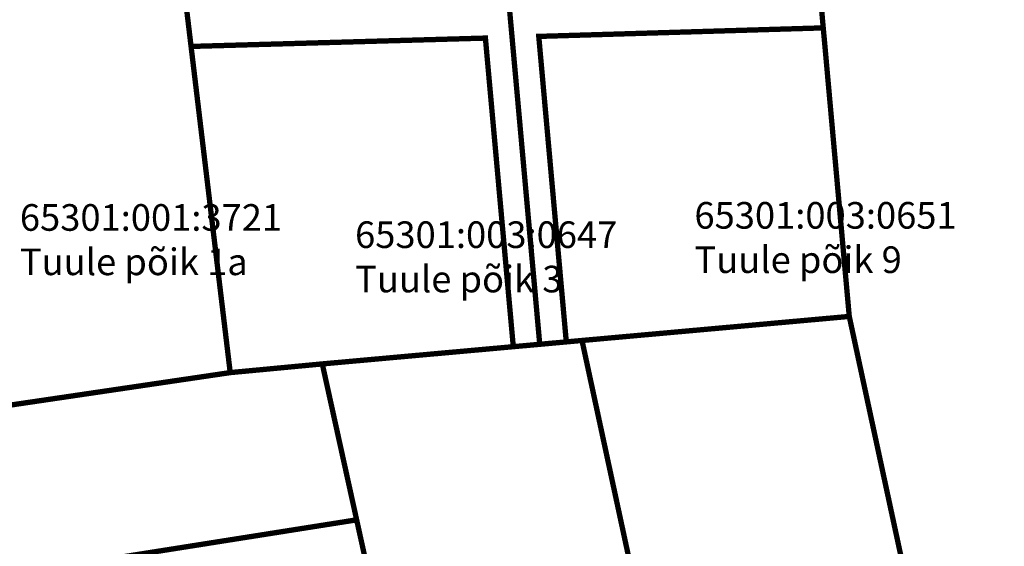
# Model space of a CAD drawing. Units: metres. Extents: x 545197 to 557403, y 6575597 to 6587058.
# Drawn here: x 551706 to 551817, y 6580459 to 6580518 of the extents above; entities that cross this region are included whole.
import ezdxf
from ezdxf import colors
from ezdxf.entities.mleader import LeaderData, LeaderLine
from ezdxf.math import Vec2, Vec3

# ---------------------------------------------------------------- set-up
doc = ezdxf.new("R2010")
doc.units = ezdxf.units.M
for name, color, linetype in [('0_haridusasutused', 82, 'Continuous'), ('In-kinn-piir', 27, 'Continuous'), ('kataster_annotation_20161021', 7, 'Continuous')]:
    doc.layers.add(name, color=color, linetype=linetype)
doc.styles.add('Arial', font='arial.ttf')
doc.styles.get("Standard").update_dxf_attribs({"font": 'simplex.shx'})

# ---------------------------------------------------------------- blocks, each defined once
blk = doc.blocks.new('A$Cd4bbb3ce')
at = {"layer": '0_haridusasutused'}
ml = blk.add_multileader_mtext('Standard', dxfattribs=at)
ml.set_content('Riigigümnaasium 2023', color=256)
ml.set_leader_properties()
ml.build(insert=Vec2(0, 0))
ml.multileader.update_dxf_attribs({"text_right_attachment_type": 6, "dogleg_length": 0.36})
ctx = ml.context
ctx.base_point, ctx.char_height, ctx.plane_origin = Vec3(6330.342, 711.388), 20, Vec3(6234.621, 479.26)
ctx.right_attachment = 6
notes = []
notes.append((ctx, [(0, (1, 1, 0), (6329.982, 711.388), (1, 0), 0.36, [(0, [(6292.38, 542.402)], 0, [])])]))
ctx.mtext.insert, ctx.mtext.flow_direction = Vec3(6332.342, 724.722), 5
ctx.mtext.has_bg_fill, ctx.mtext.bg_color, ctx.mtext.bg_scale_factor, ctx.mtext.bg_transparency, ctx.mtext.use_window_bg_color = 1, -1027028792, 1.5, 0, 1
for ctx, leaders in notes:
    for number, flags, end, landing, length, lines in leaders:
        leader = LeaderData()
        leader.index, (leader.has_last_leader_line, leader.has_dogleg_vector, leader.attachment_direction) = number, flags
        leader.last_leader_point, leader.dogleg_vector, leader.dogleg_length = Vec3(end), Vec3(landing), length
        for number, points, colour, breaks in lines:
            line = LeaderLine()
            line.index, line.vertices, line.color, line.breaks = number, Vec3.list(points), colors.encode_raw_color(colour), breaks
            leader.lines.append(line)
        ctx.leaders.append(leader)

msp = doc.modelspace()

# ---------------------------------------------------------------- linework, layer by layer
at = {"layer": 'In-kinn-piir', "const_width": 0.6}
for points in [[(551642.34, 6580375.35), (551638.99, 6580427.47), (551637.19, 6580457.45), (551633.23, 6580517.2), (551631.65, 6580544.87), (551649.93, 6580562.47), (551647.28, 6580604.7), (551652.26, 6580605.94), (551660.11, 6580607.87), (551659.72, 6580601.6), (551656.62, 6580552.28), (551649.18, 6580515.82), (551648.4, 6580512.01), (551649.52, 6580466.32), (551729.35, 6580478.12), (551739.72, 6580479.1), (551743.59, 6580461.53), (551692.95, 6580453.52), (551653.85, 6580446.67), (551658.32, 6580415.58), (551663.04, 6580382.73)], [(551720.67, 6580550.47), (551758.07, 6580549.41), (551764.21, 6580481.31), (551761.23, 6580481.04), (551758.09, 6580515.81), (551724.94, 6580514.87)], [(551758.07, 6580549.41), (551779.41, 6580548.81), (551793.3, 6580548.42), (551796.14, 6580516.96), (551764.1, 6580516), (551767.2, 6580481.58), (551764.21, 6580481.31)], [(551685.58, 6580471.65), (551684.25, 6580516.46), (551722.81, 6580532.67), (551724.94, 6580514.87), (551729.35, 6580478.12)], [(551764.1, 6580516), (551796.14, 6580516.96), (551796.36, 6580514.56), (551799.07, 6580484.45), (551768.97, 6580481.74), (551767.2, 6580481.58)], [(551724.94, 6580514.87), (551758.09, 6580515.81), (551761.23, 6580481.04), (551739.72, 6580479.1), (551729.35, 6580478.12)], [(551768.97, 6580481.74), (551799.07, 6580484.45), (551809.78, 6580434.75), (551781.25, 6580424.72)], [(551739.72, 6580479.1), (551761.23, 6580481.04), (551764.21, 6580481.31), (551768.97, 6580481.74), (551781.25, 6580424.72), (551753.82, 6580415.04), (551743.59, 6580461.53)], [(551692.95, 6580453.52), (551743.59, 6580461.53), (551753.82, 6580415.04), (551705, 6580397.66), (551699.41, 6580423.58)]]:
    msp.add_lwpolyline(points, close=True, dxfattribs=at)

# ---------------------------------------------------------------- texts
at = {"layer": 'kataster_annotation_20161021', "color": 18, "true_color": 0x000000, "char_height": 3, "attachment_point": 1, "style": 'Arial'}
for s, insert in [('65301:001:3721^M^JTuule põik 1a', (551705.66, 6580497.1)), ('65301:003:0651^M^JTuule põik 9', (551781.63, 6580497.34)), ('65301:003:0647^M^JTuule põik 3', (551743.41, 6580495.16))]:
    msp.add_mtext(s, dxfattribs=dict(at, insert=insert))

# ---------------------------------------------------------------- next in the draw order: block references
msp.add_blockref('A$Cd4bbb3ce', (545197.12, 6579867.95))

doc.saveas('drawing.dxf')
